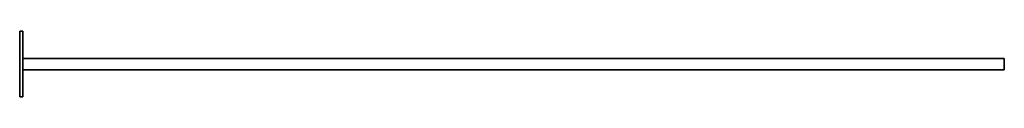
# Model space of a CAD drawing. Units: millimetres. Extents: x -903 to 3260, y -3260 to 60.
# Drawn here: x -903 to 903, y -60 to 60 of the extents above; entities that cross this region are included whole.
import ezdxf

# ---------------------------------------------------------------- set-up
doc = ezdxf.new("R2010")
doc.units = ezdxf.units.MM
doc.linetypes.add('SLD-Сплошная', pattern=[0])

msp = doc.modelspace()

# ---------------------------------------------------------------- linework, layer by layer
at = {"color": 7, "linetype": 'SLD-Сплошная', "lineweight": 35}
for p, q in [((-903, 60), (-897, 60)), ((-903, 50), (-903, 60)), ((-897, 60), (-897, 50)), ((-903, 50), (-903, -50)), ((-897, 50), (-897, -50)), ((903, 10), (-897, 10)), ((903, 10), (903, 6.25)), ((903, 6.25), (903, -7.25)), ((903, -11), (-897, -11)), ((903, -7.25), (903, -11)), ((-903, -60), (-903, -50)), ((-897, -50), (-897, -60)), ((-897, -60), (-903, -60))]:
    msp.add_line(p, q, dxfattribs=at)

doc.saveas('drawing.dxf')
